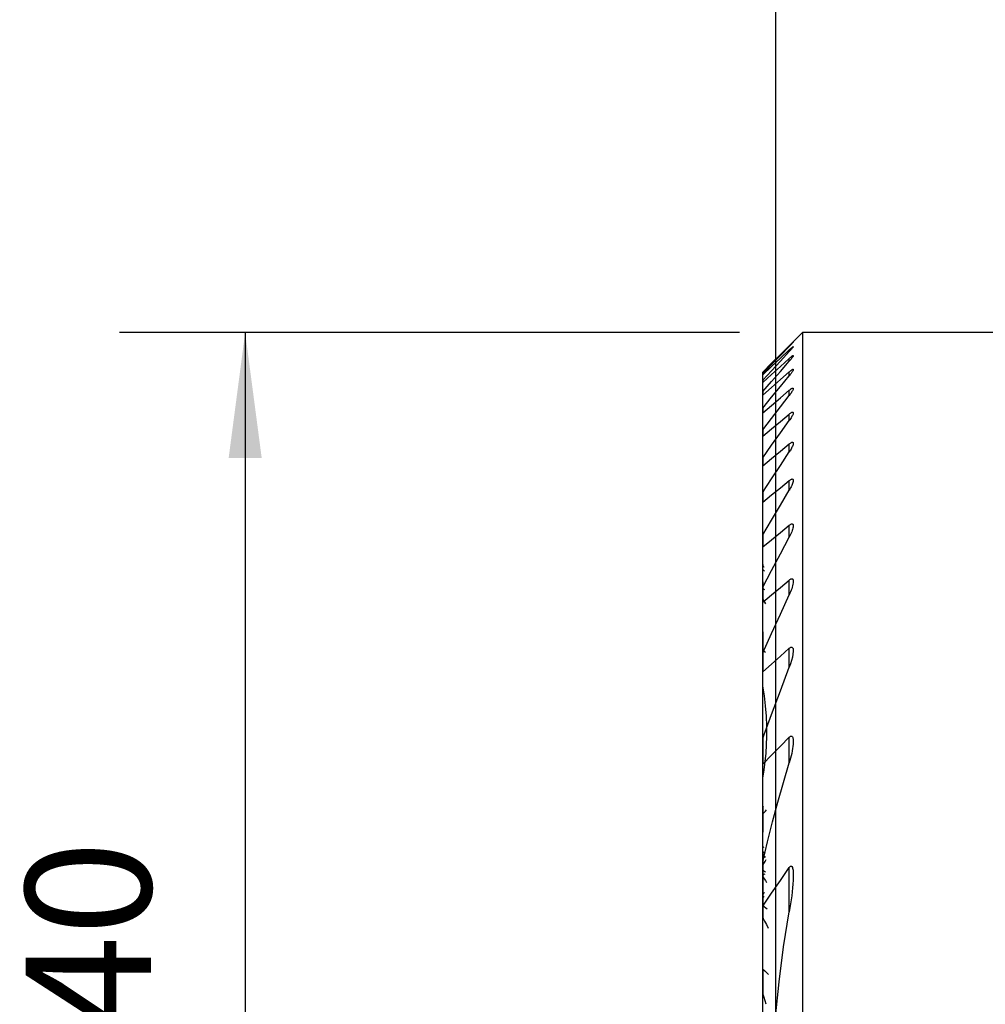
# Model space of a CAD drawing. Extents: x -19 to 75, y -33 to 70.
# Drawn here: x -19 to 5, y 3 to 28 of the extents above; entities that cross this region are included whole.
import ezdxf

# ---------------------------------------------------------------- set-up
doc = ezdxf.new("R2010")
doc.units = 0
doc.header["$MEASUREMENT"] = 0
doc.layers.get('0').update_dxf_attribs({"linetype": 'CONTINUOUS'})
doc.layers.add('1', color=4, linetype='CONTINUOUS')
doc.layers.add('2L', color=7, linetype='CONTINUOUS')
doc.styles.add('SANDVIK_STYLE', font='simplex.shx', dxfattribs={"height": 3})
doc.styles.get("Standard").update_dxf_attribs({"font": 'simplex.shx'})
doc.dimstyles.new('SANDVIK_DIM', dxfattribs={"dimscale": 0, "dimtxt": 4.5, "dimasz": 4.57, "dimexe": 5, "dimexo": 0, "dimgap": 2.3, "dimtad": 1, "dimdsep": 46, "dimtxsty": 'SANDVIK_STYLE', "dimcen": 0.09, "dimclrd": 256, "dimclre": 256, "dimclrt": 256, "dimadec": 0, "dimazin": 0, "dimtfac": 1, "dimtofl": 0, "dimtmove": 2, "dimatfit": 3, "dimfxl": 1, "dimtolj": 1, "dimtzin": 0, "dimarcsym": 0})

# ---------------------------------------------------------------- blocks, each defined once
blk = doc.blocks.new('*D0')
for p, q in [((-0.9125, 19.999855), (-16.593723, 19.999855)), ((-13.418723, 19.999855), (-13.418723, -19.999855)), ((-0.9125, -19.999855), (-16.593723, -19.999855))]:
    blk.add_line(p, q)
for points in [[(-13.418723, 19.999855), (-13.000726, 16.824855), (-13.83672, 16.824855)], [(-13.418723, -19.999855), (-13.83672, -16.824855), (-13.000726, -16.824855)]]:
    blk.add_solid(points)
for s, p in [('40', (-15.799973, 2.343651)), ('%%c', (-15.799973, -6.387599))]:
    blk.add_text(s, height=3.175, rotation=90).set_placement(p)
blk = doc.blocks.new('*D2')
for p, q in [((0, 1.5875), (0, 37.427236)), ((20, 28.4625), (20, 37.427236)), ((0, 34.252236), (20, 34.252236))]:
    blk.add_line(p, q)
for points in [[(0, 34.252236), (3.175, 34.670233), (3.175, 33.83424)], [(20, 34.252236), (16.825, 33.83424), (16.825, 34.670233)]]:
    blk.add_solid(points)
blk.add_text('20', height=3.175).set_placement((8.145132, 35.839736))

msp = doc.modelspace()

# ---------------------------------------------------------------- linework, layer by layer
at = {"layer": '1'}
for p, q in [((0.675, 19.999262), (-0.325, 18.999299)), ((0.675, 19.999262), (0.675, 20)), ((0.675, 19.999855), (0.675, -20)), ((6.722871, 19.999855), (0.675, 19.999855)), ((0.343279, 19.643224), (0.343279, 19.65992)), ((0.343279, 19.525013), (0.343279, 19.558693)), ((0.343279, 19.514556), (0.343279, 19.525013)), ((0.343279, 19.284254), (0.343279, 19.340954)), ((0.343279, 19.268606), (0.343279, 19.284254)), ((-0.325, 19), (-0.325, 18.999075)), ((-0.325, 6.997488), (-0.325, 18.999075)), ((-0.325, 6.997488), (-0.325, 18.999075)), ((-0.325, 6.875852), (-0.325, 18.954613)), ((-0.325, 18.924913), (-0.325, 18.954613)), ((-0.325, 18.954613), (-0.325, 18.924913)), ((-0.325, 6.875852), (-0.325, 18.954613)), ((-0.325, 6.793552), (-0.325, 18.924913)), ((-0.325, 6.793552), (-0.325, 18.924913)), ((0.343279, 18.9177), (0.343279, 19.002697)), ((-0.325, 6.797978), (-0.325, 18.790685)), ((-0.325, 18.790685), (-0.325, 18.730719)), ((-0.325, 18.730719), (-0.325, 18.790685)), ((-0.325, 6.410136), (-0.325, 18.790685)), ((-0.325, 6.801426), (-0.325, 18.730719)), ((-0.325, 6.232162), (-0.325, 18.730719)), ((0.343279, 18.900795), (0.343279, 18.9177)), ((-0.325, 13.298732), (-0.325, 18.504117)), ((-0.325, 6.234559), (-0.325, 18.504117)), ((-0.325, 18.504117), (-0.325, 18.412695)), ((-0.325, 18.412695), (-0.325, 18.504117)), ((0.343279, 18.423066), (0.343279, 18.537327)), ((0.343279, 18.403815), (0.343279, 18.423066)), ((-0.325, 13.293542), (-0.325, 18.412695)), ((-0.325, 6.238819), (-0.325, 18.412695)), ((-0.325, 17.964266), (-0.325, 18.089081)), ((-0.325, 18.089081), (-0.325, 17.964266)), ((-0.325, 6.251598), (-0.325, 18.089081)), ((-0.325, 14.028969), (-0.325, 18.089081)), ((-0.325, 14.025381), (-0.325, 17.964266)), ((-0.325, 6.255858), (-0.325, 17.964266)), ((0.343279, 17.789129), (0.343279, 17.934952)), ((0.343279, 17.76683), (0.343279, 17.789129)), ((-0.325, 14.014617), (-0.325, 17.536458)), ((-0.325, 5.221747), (-0.325, 17.536458)), ((-0.325, 17.536458), (-0.325, 17.375337)), ((-0.325, 17.375337), (-0.325, 17.536458)), ((-0.325, 16.833341), (-0.325, 17.375337)), ((-0.325, 3.276278), (-0.325, 17.375337)), ((0.343279, 16.999245), (0.343279, 17.181168)), ((0.343279, 16.97408), (0.343279, 16.999245)), ((-0.325, 14.011029), (-0.325, 16.833341)), ((-0.325, 16.832702), (-0.325, 16.63099)), ((-0.325, 3.033612), (-0.325, 16.832702)), ((-0.325, 16.63099), (-0.325, 16.832702)), ((-0.325, 15.957807), (-0.325, 16.832702)), ((-0.325, 3.035041), (-0.325, 16.63099)), ((-0.325, 15.959263), (-0.325, 16.63099)), ((0.343279, 16.031377), (0.343279, 16.254923)), ((-0.325, 14.089431), (-0.325, 15.959263)), ((-0.325, 14.882955), (-0.325, 15.95783)), ((-0.325, 15.709148), (-0.325, 15.95783)), ((-0.325, 3.03933), (-0.325, 15.95783)), ((-0.325, 15.95783), (-0.325, 15.709148)), ((-0.325, 14.085435), (-0.325, 15.957807)), ((0.343279, 16.002425), (0.343279, 16.031377)), ((-0.325, 14.884836), (-0.325, 15.709148)), ((-0.325, 3.040759), (-0.325, 15.709148)), ((0.343279, 14.849645), (0.343279, 15.124567)), ((-0.325, 14.075803), (-0.325, 14.884836)), ((-0.325, 14.12938), (-0.325, 14.882955)), ((-0.325, 14.576174), (-0.325, 14.881695)), ((-0.325, 13.694612), (-0.325, 14.881695)), ((-0.325, 14.881695), (-0.325, 14.576174)), ((-0.325, 3.045047), (-0.325, 14.881695)), ((0.343279, 14.816698), (0.343279, 14.849645)), ((-0.325, 13.563256), (-0.325, 14.576174)), ((-0.325, 3.046476), (-0.325, 14.576174)), ((-0.325, 14.12938), (-0.325, 14.075803)), ((-0.325, 14.008137), (-0.325, 14.089431)), ((-0.325, 14.008137), (-0.325, 14.085435)), ((-0.325, 13.277975), (-0.325, 14.028969)), ((-0.325, 13.272785), (-0.325, 14.025381)), ((-0.325, 13.271432), (-0.325, 14.014617)), ((-0.325, 13.528486), (-0.325, 14.011029)), ((-0.325, 13.694612), (-0.325, 13.580152)), ((0.343279, 13.398899), (0.343279, 13.739816)), ((-0.325, 13.481049), (-0.325, 13.563256)), ((-0.325, 3.050765), (-0.325, 13.55645)), ((-0.325, 13.55645), (-0.325, 13.177721)), ((-0.325, 12.432062), (-0.325, 13.55645)), ((-0.325, 13.177721), (-0.325, 13.55645)), ((-0.325, 13.271432), (-0.325, 13.528486)), ((-0.325, 11.058937), (-0.325, 13.298732)), ((-0.325, 11.041888), (-0.325, 13.293542)), ((-0.325, 11.065245), (-0.325, 13.277975)), ((-0.325, 11.969179), (-0.325, 13.272785)), ((0.343279, 13.359989), (0.343279, 13.398899)), ((-0.325, 11.907652), (-0.325, 13.177721)), ((-0.325, 3.052194), (-0.325, 13.177721)), ((-0.325, 12.432062), (-0.325, 11.928769)), ((-0.325, 11.065245), (-0.325, 11.969179)), ((0.343279, 11.578814), (0.343279, 12.013016)), ((-0.325, 11.826544), (-0.325, 11.907652)), ((-0.325, 11.899153), (-0.325, 11.416648)), ((-0.325, 3.056482), (-0.325, 11.899153)), ((-0.325, 11.416648), (-0.325, 11.899153)), ((-0.325, 9.747949), (-0.325, 11.899153)), ((0.343279, 11.529944), (0.343279, 11.578814)), ((-0.325, 3.057911), (-0.325, 11.416648)), ((-0.325, 9.752403), (-0.325, 11.416648)), ((-0.325, 8.760791), (-0.325, 11.058937)), ((-0.325, 8.781714), (-0.325, 11.041888)), ((-0.325, -9.743848), (-0.325, 9.752403)), ((-0.325, -9.736525), (-0.325, 9.747949)), ((-0.325, 9.084456), (-0.325, 9.741783)), ((-0.325, 9.741783), (-0.325, 9.084456)), ((-0.325, 3.0622), (-0.325, 9.741783)), ((-0.325, 6.621293), (-0.325, 9.741783)), ((0.343279, 9.157523), (0.343279, 9.764351)), ((-0.325, 3.063629), (-0.325, 9.084456)), ((-0.325, 6.629082), (-0.325, 9.084456)), ((0.343279, 9.104766), (0.343279, 9.157523)), ((-0.325, 5.198783), (-0.325, 8.781714)), ((-0.325, 5.513832), (-0.325, 8.760791)), ((-0.325, 7.829811), (-0.325, 8.733745)), ((-0.325, 6.532444), (-0.325, 8.733745)), ((-0.325, -7.972446), (-0.325, 7.972446)), ((-0.325, 7.972446), (-0.325, 7.366928)), ((-0.325, 6.534759), (-0.325, 7.829811)), ((-0.325, -7.366928), (-0.325, 7.366928)), ((-0.325, 6.997488), (-0.325, 7)), ((-0.325, 6.99908), (-0.325, 6.997488)), ((-0.325, 6.875852), (-0.325, 6.793552)), ((-0.325, 6.793552), (-0.325, 6.875852)), ((-0.325, 6.232162), (-0.325, 6.801426)), ((-0.325, 6.410136), (-0.325, 6.797978)), ((-0.325, -6.620527), (-0.325, 6.629082)), ((-0.325, -6.60987), (-0.325, 6.621293)), ((-0.325, 5.496803), (-0.325, 6.61172)), ((-0.325, 3.067917), (-0.325, 6.61172)), ((-0.325, -6.61172), (-0.325, 6.61172)), ((-0.325, 6.61172), (-0.325, 5.496803)), ((-0.325, 5.793661), (-0.325, 6.534759)), ((-0.325, 3.900621), (-0.325, 6.532444)), ((-0.325, 6.270504), (-0.325, 6.527558)), ((-0.325, 5.795812), (-0.325, 6.527558)), ((-0.325, 6.410136), (-0.325, 6.232162)), ((-0.325, 6.232162), (-0.325, 6.410136)), ((-0.325, 6.31794), (-0.325, 6.104378)), ((-0.325, -6.31794), (-0.325, 6.31794)), ((-0.325, 5.796529), (-0.325, 6.270504)), ((-0.325, 5.205209), (-0.325, 6.255858)), ((-0.325, 5.199696), (-0.325, 6.251598)), ((-0.325, 5.198783), (-0.325, 6.238819)), ((-0.325, 5.513832), (-0.325, 6.234559)), ((0.343279, 5.426677), (0.343279, 6.470901)), ((-0.325, -6.104378), (-0.325, 6.104378)), ((-0.325, 5.726445), (-0.325, 5.796529)), ((-0.325, -5.784373), (-0.325, 5.795812)), ((-0.325, 3.273354), (-0.325, 5.793661)), ((-0.325, 5.754968), (-0.325, 5.790853)), ((-0.325, 5.727826), (-0.325, 5.790853)), ((-0.325, 5.709559), (-0.325, 5.754968)), ((-0.325, -5.713555), (-0.325, 5.727826)), ((-0.325, -5.787961), (-0.325, 5.726445)), ((-0.325, 5.723187), (-0.325, 5.66961)), ((-0.325, -5.723187), (-0.325, 5.723187)), ((-0.325, -5.709559), (-0.325, 5.709559)), ((-0.325, -5.66961), (-0.325, 5.66961)), ((-0.325, 5.198783), (-0.325, 5.513832)), ((-0.325, 5.513832), (-0.325, 5.198783)), ((-0.325, -5.496803), (-0.325, 5.496803)), ((-0.325, 3.069346), (-0.325, 5.496803)), ((0.343279, 5.321591), (0.343279, 5.426677)), ((-0.325, 3.266571), (-0.325, 5.221747)), ((-0.325, 3.273354), (-0.325, 5.205209)), ((-0.325, 3.900621), (-0.325, 5.199696)), ((-0.325, 3.900621), (-0.325, 3.273354)), ((-0.325, 3.273354), (-0.325, 3.900621)), ((-0.325, 3.029324), (-0.325, 3.276278)), ((-0.325, 3.027895), (-0.325, 3.266571))]:
    msp.add_line(p, q, dxfattribs=at)
for points in [[(0.343279, 19.65992, 0), (0.359489, 19.675853, 0), (0.374607, 19.690623, 0), (0.388728, 19.704327, 0), (0.401941, 19.717057, 0), (0.414128, 19.728692, 0), (0.424861, 19.738794, 0), (0.433694, 19.746913, 0), (0.440228, 19.752655, 0), (0.444103, 19.755679, 0), (0.445261, 19.755928, 0)], [(0.445261, 19.755928, 0), (0.443808, 19.753632, 0), (0.440093, 19.749072, 0), (0.434342, 19.74249, 0), (0.426809, 19.734158, 0), (0.417745, 19.724337, 0), (0.407403, 19.713286, 0), (0.396012, 19.701238, 0), (0.383748, 19.688371, 0), (0.370777, 19.674854, 0), (0.357268, 19.660857, 0), (0.343279, 19.646436, 0)], [(-0.325, 18.999075, 0), (-0.10224, 19.219357, 0), (0.120519, 19.439639, 0), (0.343279, 19.65992, 0)], [(-0.325, 18.954613, 0), (-0.10224, 19.185221, 0), (0.120519, 19.415829, 0), (0.343279, 19.646436, 0)], [(-0.325, 18.924913, 0), (-0.10224, 19.136173, 0), (0.120519, 19.347433, 0), (0.343279, 19.558693, 0)], [(-0.325, 18.790685, 0), (-0.10224, 19.033125, 0), (0.120519, 19.275564, 0), (0.343279, 19.518003, 0)], [(0.343279, 19.558693, 0), (0.35957, 19.574024, 0), (0.374757, 19.588027, 0), (0.388931, 19.6008, 0), (0.402187, 19.612438, 0), (0.414421, 19.622834, 0), (0.425169, 19.631512, 0), (0.433945, 19.637983, 0), (0.440388, 19.641933, 0), (0.444196, 19.64313, 0), (0.44526, 19.641493, 0)], [(0.44526, 19.641493, 0), (0.443764, 19.637444, 0), (0.439992, 19.631168, 0), (0.434185, 19.622943, 0), (0.426639, 19.613108, 0), (0.417601, 19.601926, 0), (0.407304, 19.589636, 0), (0.395972, 19.576467, 0), (0.383767, 19.562585, 0), (0.370828, 19.548124, 0), (0.357289, 19.533222, 0), (0.343279, 19.518003, 0)], [(-0.325, 18.730719, 0), (-0.10224, 18.934131, 0), (0.120519, 19.137542, 0), (0.343279, 19.340954, 0)], [(-0.325, 18.504117, 0), (-0.10224, 18.760186, 0), (0.120519, 19.016255, 0), (0.343279, 19.272323, 0)], [(0.343279, 19.340954, 0), (0.357922, 19.354183, 0), (0.371794, 19.366323, 0), (0.384989, 19.377472, 0), (0.397568, 19.387691, 0), (0.409307, 19.396752, 0), (0.419864, 19.404303, 0), (0.428906, 19.410013, 0), (0.43616, 19.413649, 0), (0.441376, 19.415012, 0), (0.444425, 19.41406, 0), (0.445262, 19.410855, 0)], [(0.445262, 19.410855, 0), (0.443355, 19.40412, 0), (0.438946, 19.395086, 0), (0.432047, 19.383764, 0), (0.423072, 19.370622, 0), (0.412458, 19.356144, 0), (0.400503, 19.340645, 0), (0.387436, 19.324346, 0), (0.373482, 19.307467, 0), (0.358797, 19.290159, 0), (0.343279, 19.272323, 0)], [(-0.325, 18.412695, 0), (-0.10224, 18.609362, 0), (0.120519, 18.80603, 0), (0.343279, 19.002697, 0)], [(-0.325, 18.954613, 0), (-0.320396, 18.959411, 0), (-0.315792, 18.964209, 0), (-0.311189, 18.969007, 0)], [(0.343279, 19.002697, 0), (0.357952, 19.015466, 0), (0.3719, 19.02704, 0), (0.385232, 19.037529, 0), (0.397966, 19.046953, 0), (0.409806, 19.055008, 0), (0.420388, 19.061317, 0), (0.429384, 19.065574, 0), (0.436522, 19.067579, 0), (0.44158, 19.067202, 0), (0.444498, 19.06453, 0), (0.445259, 19.059678, 0)], [(0.445259, 19.059678, 0), (0.443377, 19.050866, 0), (0.438849, 19.03968, 0), (0.431877, 19.026355, 0), (0.422914, 19.011416, 0), (0.412354, 18.995311, 0), (0.400454, 18.978295, 0), (0.387449, 18.960596, 0), (0.373569, 18.942436, 0), (0.358887, 18.923887, 0), (0.343279, 18.904826, 0)], [(-0.325, 18.089081, 0), (-0.10224, 18.360996, 0), (0.120519, 18.632911, 0), (0.343279, 18.904826, 0)], [(-0.325, 18.790685, 0), (-0.3204, 18.795733, 0), (-0.315801, 18.80078, 0), (-0.311201, 18.805828, 0)], [(-0.325, 17.964266, 0), (-0.10224, 18.155286, 0), (0.120519, 18.346307, 0), (0.343279, 18.537327, 0)], [(-0.325, 18.504117, 0), (-0.320405, 18.509452, 0), (-0.315811, 18.514786, 0), (-0.311216, 18.520121, 0)], [(0.343279, 18.537327, 0), (0.357994, 18.549704, 0), (0.372039, 18.560766, 0), (0.385535, 18.570639, 0), (0.398429, 18.579269, 0), (0.410365, 18.586277, 0), (0.420963, 18.591263, 0), (0.429906, 18.593985, 0), (0.43692, 18.594297, 0), (0.441798, 18.592133, 0), (0.44456, 18.587702, 0), (0.445258, 18.581217, 0)], [(0.445258, 18.581217, 0), (0.44335, 18.570079, 0), (0.438776, 18.556648, 0), (0.431785, 18.541216, 0), (0.422837, 18.524314, 0), (0.412322, 18.506388, 0), (0.400473, 18.487667, 0), (0.387496, 18.468348, 0), (0.373597, 18.448627, 0), (0.358896, 18.42862, 0), (0.343279, 18.408217, 0)], [(-0.325, 17.536458, 0), (-0.10224, 17.827044, 0), (0.120519, 18.11763, 0), (0.343279, 18.408217, 0)], [(-0.325, 18.089081, 0), (-0.320412, 18.09475, 0), (-0.315824, 18.100418, 0), (-0.311236, 18.106087, 0)], [(-0.325, 17.375337, 0), (-0.10224, 17.561876, 0), (0.120519, 17.748414, 0), (0.343279, 17.934952, 0)], [(0.343279, 17.934952, 0), (0.358095, 17.947046, 0), (0.372305, 17.957677, 0), (0.386036, 17.966984, 0), (0.399131, 17.974799, 0), (0.41118, 17.980674, 0), (0.421784, 17.984215, 0), (0.430625, 17.985247, 0), (0.437414, 17.98366, 0), (0.442067, 17.97959, 0), (0.444669, 17.973382, 0), (0.445253, 17.965152, 0)], [(0.445253, 17.965152, 0), (0.443298, 17.951436, 0), (0.438666, 17.935528, 0), (0.431656, 17.917772, 0), (0.422727, 17.898694, 0), (0.412264, 17.878727, 0), (0.400475, 17.858074, 0), (0.387537, 17.836906, 0), (0.373631, 17.815393, 0), (0.358905, 17.793674, 0), (0.343279, 17.771675, 0)], [(-0.325, 16.832702, 0), (-0.10224, 17.145693, 0), (0.120519, 17.458684, 0), (0.343279, 17.771675, 0)], [(-0.325, 17.536458, 0), (-0.320421, 17.54252, 0), (-0.315841, 17.548582, 0), (-0.311262, 17.554644, 0)], [(-0.325, 16.63099, 0), (-0.10224, 16.814383, 0), (0.120519, 16.997775, 0), (0.343279, 17.181168, 0)], [(0.343279, 17.181168, 0), (0.35821, 17.193052, 0), (0.372616, 17.203306, 0), (0.386612, 17.21206, 0), (0.399918, 17.218997, 0), (0.412069, 17.223602, 0), (0.422657, 17.225542, 0), (0.431337, 17.224694, 0), (0.437866, 17.221072, 0), (0.442315, 17.215084, 0), (0.444784, 17.207092, 0), (0.445253, 17.197028, 0)], [(0.445253, 17.197028, 0), (0.443308, 17.180426, 0), (0.438594, 17.161635, 0), (0.431572, 17.14119, 0), (0.422712, 17.119641, 0), (0.412307, 17.097296, 0), (0.400554, 17.074343, 0), (0.387649, 17.050966, 0), (0.373789, 17.02735, 0), (0.359042, 17.003559, 0), (0.343279, 16.979471, 0)], [(-0.325, 15.95783, 0), (-0.10224, 16.298377, 0), (0.120519, 16.638924, 0), (0.343279, 16.979471, 0)], [(-0.325, 16.832702, 0), (-0.320432, 16.839236, 0), (-0.315864, 16.845771, 0), (-0.311296, 16.852305, 0)], [(-0.325, 15.709148, 0), (-0.10224, 15.891073, 0), (0.120519, 16.072998, 0), (0.343279, 16.254923, 0)], [(0.343279, 16.254923, 0), (0.3571, 16.265782, 0), (0.37056, 16.275093, 0), (0.383755, 16.282969, 0), (0.396411, 16.289086, 0), (0.408124, 16.292968, 0), (0.41854, 16.294346, 0), (0.42736, 16.293169, 0), (0.434359, 16.289473, 0), (0.439539, 16.283528, 0), (0.442973, 16.275662, 0), (0.44482, 16.266213, 0), (0.445262, 16.255525, 0)], [(0.445262, 16.255525, 0), (0.442348, 16.232427, 0), (0.437062, 16.207976, 0), (0.42914, 16.181911, 0), (0.418743, 16.154392, 0), (0.406322, 16.125865, 0), (0.392332, 16.096782, 0), (0.377194, 16.067561, 0), (0.360927, 16.038221, 0), (0.343279, 16.008511, 0)], [(-0.325, 14.881695, 0), (-0.10224, 15.2573, 0), (0.120519, 15.632905, 0), (0.343279, 16.008511, 0)], [(-0.325, 15.95783, 0), (-0.320448, 15.964945, 0), (-0.315895, 15.972061, 0), (-0.311343, 15.979176, 0)], [(-0.325, 14.576174, 0), (-0.10224, 14.758972, 0), (0.120519, 14.941769, 0), (0.343279, 15.124567, 0)], [(0.343279, 15.124567, 0), (0.357379, 15.135568, 0), (0.371237, 15.144759, 0), (0.384906, 15.152201, 0), (0.397946, 15.157385, 0), (0.409857, 15.15975, 0), (0.420247, 15.159115, 0), (0.428814, 15.155587, 0), (0.435431, 15.149423, 0), (0.440198, 15.141069, 0), (0.443283, 15.130952, 0), (0.444903, 15.119464, 0), (0.445254, 15.106959, 0)], [(0.445254, 15.106959, 0), (0.442345, 15.079341, 0), (0.437048, 15.050487, 0), (0.429105, 15.020144, 0), (0.418742, 14.988533, 0), (0.406372, 14.956052, 0), (0.392409, 14.923105, 0), (0.37725, 14.890077, 0), (0.360962, 14.857031, 0), (0.343279, 14.823711, 0)], [(-0.325, 14.881695, 0), (-0.32047, 14.889549, 0), (-0.315941, 14.897403, 0), (-0.311411, 14.905257, 0)], [(-0.325, 13.55645, 0), (-0.10224, 13.97887, 0), (0.120519, 14.401291, 0), (0.343279, 14.823711, 0)], [(-0.292465, 14.059599, 0), (-0.30331, 14.069543, 0), (-0.314155, 14.079487, 0), (-0.325, 14.089431, 0)], [(-0.286358, 13.962127, 0), (-0.299238, 13.977464, 0), (-0.312119, 13.9928, 0), (-0.325, 14.008137, 0)], [(-0.325, 13.177721, 0), (-0.10224, 13.365086, 0), (0.120519, 13.552451, 0), (0.343279, 13.739816, 0)], [(0.343279, 13.739816, 0), (0.357831, 13.751241, 0), (0.372354, 13.760543, 0), (0.386687, 13.767513, 0), (0.400205, 13.771348, 0), (0.412318, 13.771543, 0), (0.422545, 13.768135, 0), (0.430669, 13.761498, 0), (0.43671, 13.752216, 0), (0.440958, 13.740956, 0), (0.443757, 13.728383, 0), (0.445219, 13.714708, 0), (0.445237, 13.699728, 0)], [(0.445237, 13.699728, 0), (0.442752, 13.666699, 0), (0.437091, 13.631819, 0), (0.428714, 13.595517, 0), (0.418215, 13.558351, 0), (0.406173, 13.520862, 0), (0.392803, 13.483252, 0), (0.377967, 13.44539, 0), (0.361511, 13.407133, 0), (0.343279, 13.368336, 0)], [(-0.325, 13.55645, 0), (-0.320506, 13.56529, 0), (-0.316011, 13.574131, 0), (-0.311517, 13.582971, 0)], [(-0.278229, 13.490169, 0), (-0.293819, 13.502942, 0), (-0.30941, 13.515714, 0), (-0.325, 13.528486, 0)], [(-0.325, 11.899153, 0), (-0.10224, 12.388881, 0), (0.120519, 12.878608, 0), (0.343279, 13.368336, 0)], [(-0.246386, 13.135392, 0), (-0.272591, 13.180738, 0), (-0.298795, 13.226085, 0), (-0.325, 13.271432, 0)], [(-0.325, 11.416648, 0), (-0.10224, 11.615437, 0), (0.120519, 11.814226, 0), (0.343279, 12.013016, 0)], [(-0.261876, 11.904554, 0), (-0.282917, 11.926096, 0), (-0.303959, 11.947638, 0), (-0.325, 11.969179, 0)], [(0.343279, 12.013016, 0), (0.357223, 12.024438, 0), (0.371415, 12.033665, 0), (0.385519, 12.040151, 0), (0.398889, 12.042931, 0), (0.410835, 12.041628, 0), (0.420843, 12.03644, 0), (0.42878, 12.028081, 0), (0.434811, 12.017292, 0), (0.439224, 12.004784, 0), (0.442264, 11.991026, 0), (0.44415, 11.976309, 0), (0.445097, 11.960921, 0), (0.445245, 11.945051, 0)], [(-0.325, 11.899153, 0), (-0.320565, 11.90941, 0), (-0.31613, 11.919668, 0), (-0.311695, 11.929925, 0)], [(0.445245, 11.945051, 0), (0.437608, 11.868018, 0), (0.423592, 11.789043, 0), (0.403199, 11.708127, 0), (0.376427, 11.625268, 0), (0.343279, 11.540468, 0)], [(-0.325, 9.741783, 0), (-0.10224, 10.341345, 0), (0.120519, 10.940906, 0), (0.343279, 11.540468, 0)], [(-0.2227, 9.782785, 0), (-0.223563, 10.041878, 0), (-0.234225, 10.299671, 0), (-0.254685, 10.556163, 0), (-0.284943, 10.811354, 0), (-0.325, 11.065245, 0)], [(-0.325, 8.733745, 0), (-0.29121, 8.942411, 0), (-0.264085, 9.151648, 0), (-0.243625, 9.361456, 0), (-0.22983, 9.571835, 0), (-0.2227, 9.782785, 0)], [(-0.325, 9.741783, 0), (-0.320684, 9.754351, 0), (-0.316369, 9.766918, 0), (-0.312053, 9.779485, 0)], [(-0.325, 9.084456, 0), (-0.10224, 9.311088, 0), (0.120519, 9.53772, 0), (0.343279, 9.764351, 0)], [(0.343279, 9.764351, 0), (0.358463, 9.77798, 0), (0.374365, 9.788381, 0), (0.390228, 9.793732, 0), (0.404709, 9.792645, 0), (0.416632, 9.78547, 0), (0.425749, 9.773791, 0), (0.432455, 9.759245, 0), (0.437336, 9.742863, 0), (0.440998, 9.725509, 0), (0.443697, 9.707547, 0), (0.445357, 9.688867, 0), (0.445887, 9.669342, 0), (0.445198, 9.648843, 0)], [(0.445198, 9.648843, 0), (0.442511, 9.592498, 0), (0.437097, 9.535063, 0), (0.429116, 9.476664, 0), (0.418858, 9.417534, 0), (0.406614, 9.357905, 0), (0.392674, 9.298009, 0), (0.377328, 9.238077, 0), (0.360865, 9.17834, 0), (0.343279, 9.118793, 0)], [(-0.325, 6.61172, 0), (-0.206177, 7.118406, 0), (-0.079937, 7.622456, 0), (0.053719, 8.123871, 0), (0.19479, 8.62265, 0), (0.343279, 9.118793, 0)], [(-0.325, 7.972446, 0), (-0.319088, 7.992488, 0), (-0.313177, 8.012529, 0), (-0.307265, 8.032571, 0)], [(-0.325, 7.829811, 0), (-0.293306, 7.862356, 0), (-0.261613, 7.894902, 0), (-0.229919, 7.927447, 0)], [(-0.325, 6.997488, 0), (-0.320345, 6.992758, 0), (-0.315689, 6.988027, 0), (-0.311034, 6.983296, 0)], [(-0.325, 6.997488, 0), (-0.318704, 6.991089, 0), (-0.312407, 6.98469, 0), (-0.306111, 6.978291, 0)], [(-0.325, 6.875852, 0), (-0.313392, 6.865309, 0), (-0.301784, 6.854767, 0), (-0.290176, 6.844224, 0)], [(-0.325, 6.793552, 0), (-0.305965, 6.771151, 0), (-0.286931, 6.748751, 0), (-0.267896, 6.726351, 0)], [(-0.325, 6.793552, 0), (-0.320305, 6.788037, 0), (-0.315609, 6.782522, 0), (-0.310914, 6.777007, 0)], [(-0.325, 6.527558, 0), (-0.297269, 6.575592, 0), (-0.269539, 6.623625, 0), (-0.241808, 6.671659, 0)], [(-0.325, 6.61172, 0), (-0.320728, 6.630563, 0), (-0.316456, 6.649407, 0), (-0.312184, 6.66825, 0)], [(0.343279, 6.470901, 0), (0.359572, 6.490438, 0), (0.378102, 6.503923, 0), (0.397004, 6.505316, 0), (0.411775, 6.493514, 0), (0.421959, 6.474788, 0), (0.429173, 6.453, 0), (0.434446, 6.42974, 0), (0.438209, 6.40542, 0), (0.440871, 6.380412, 0), (0.442842, 6.355088, 0), (0.444376, 6.329677, 0), (0.445376, 6.304094, 0), (0.445699, 6.278207, 0), (0.4452, 6.251885, 0)], [(-0.325, 5.496803, 0), (-0.10224, 5.821502, 0), (0.120519, 6.146202, 0), (0.343279, 6.470901, 0)], [(-0.325, 6.410136, 0), (-0.301184, 6.390156, 0), (-0.277368, 6.370177, 0), (-0.253552, 6.350197, 0)], [(-0.325, 6.31794, 0), (-0.320193, 6.325434, 0), (-0.315386, 6.332928, 0), (-0.31058, 6.340422, 0)], [(-0.325, 6.270504, 0), (-0.306665, 6.285525, 0), (-0.288329, 6.300546, 0), (-0.269994, 6.315567, 0)], [(-0.325, 6.232162, 0), (-0.292778, 6.186112, 0), (-0.260557, 6.140062, 0), (-0.228335, 6.094012, 0)], [(0.4452, 6.251885, 0), (0.443091, 6.153572, 0), (0.437053, 6.054274, 0), (0.427762, 5.954204, 0), (0.416663, 5.853815, 0), (0.404532, 5.753351, 0), (0.391278, 5.652784, 0), (0.376751, 5.552065, 0), (0.360801, 5.451149, 0), (0.343279, 5.349988, 0)], [(-0.325, 5.790853, 0), (-0.312119, 5.806189, 0), (-0.299238, 5.821526, 0), (-0.286358, 5.836863, 0)], [(-0.325, 5.709559, 0), (-0.314155, 5.719503, 0), (-0.30331, 5.729447, 0), (-0.292465, 5.739391, 0)], [(-0.325, 5.513832, 0), (-0.289002, 5.484385, 0), (-0.253003, 5.454939, 0), (-0.217005, 5.425492, 0)], [(0.343279, -5.349988, 0), (0.200901, -4.466556, 0), (0.084015, -3.579551, 0), (-0.007574, -2.68857, 0), (-0.073649, -1.794063, 0), (-0.113591, -0.897302, 0), (-0.126896, 0.000443, 0), (-0.113568, 0.898063, 0), (-0.07374, 1.794493, 0), (-0.007637, 2.688807, 0), (0.084271, 3.580084, 0), (0.201269, 4.467187, 0), (0.343279, 5.349988, 0)], [(-0.325, 5.198783, 0), (-0.320194, 5.189791, 0), (-0.315388, 5.180799, 0), (-0.310582, 5.171807, 0)], [(-0.325, 5.198783, 0), (-0.280084, 5.113197, 0), (-0.235167, 5.027611, 0), (-0.190251, 4.942025, 0)], [(-0.325, 3.900621, 0), (-0.276486, 3.855104, 0), (-0.227972, 3.809586, 0), (-0.179459, 3.764069, 0)], [(-0.325, 3.273354, 0), (-0.300375, 3.190889, 0), (-0.275751, 3.108425, 0), (-0.251126, 3.025961, 0)], [(-0.325, 3.273354, 0), (-0.319864, 3.256646, 0), (-0.314728, 3.239938, 0), (-0.309593, 3.223231, 0)]]:
    msp.add_polyline3d(points, dxfattribs=at)

# ---------------------------------------------------------------- dimensions: what is measured, and where the dimension line sits
at = {"layer": '2L'}
dim = msp.add_linear_dim(base=(20, 34.252236), p1=(0, 1.5875), p2=(20, 28.4625), text='20', dimstyle='SANDVIK_DIM', dxfattribs=at)
dim.commit()
dim.dimension.update_dxf_attribs({"geometry": '*D2', "text_midpoint": (8.145132, 35.839736)})
dim = msp.add_linear_dim(base=(-13.418723, -19.999855), p1=(-0.9125, 19.999855), p2=(-0.9125, -19.999855), angle=90, text='40', dimstyle='SANDVIK_DIM', dxfattribs=at)
dim.commit()
dim.dimension.update_dxf_attribs({"geometry": '*D0', "text_midpoint": (-15.799973, 2.343651)})

doc.saveas('drawing.dxf')
